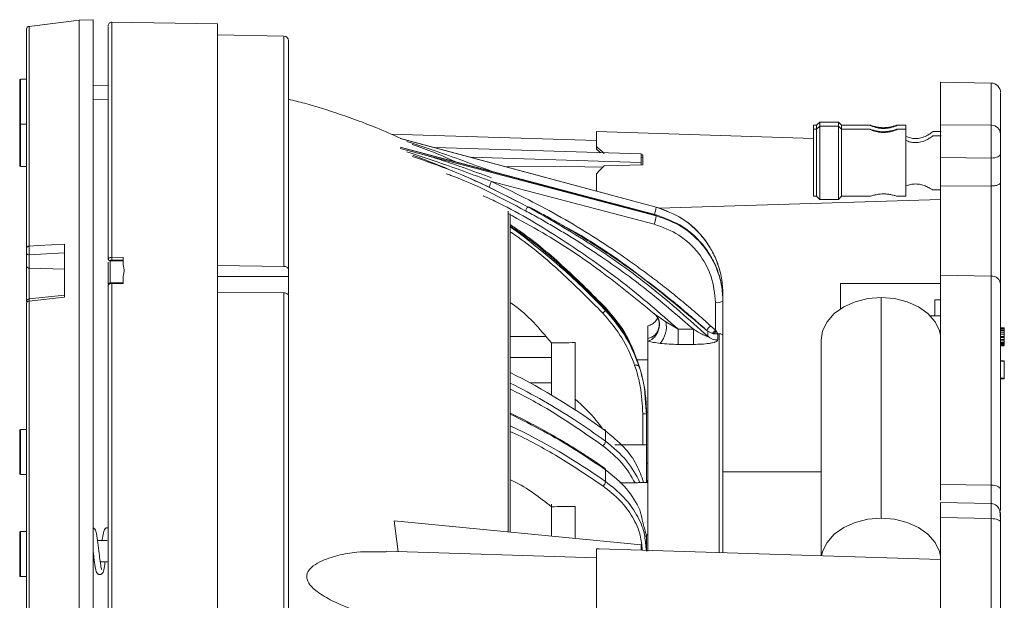
# Model space of a CAD drawing. Units: inches. Extents: x 0 to 68, y 0 to 52.8.
# Drawn here: x 47.7 to 52.8, y 29.4 to 32.5 of the extents above; entities that cross this region are included whole.
import ezdxf

# ---------------------------------------------------------------- set-up
doc = ezdxf.new("R2010")
doc.units = ezdxf.units.IN
doc.header["$MEASUREMENT"] = 0
doc.layers.add('A-SPKR-DETAIL', color=3, linetype='Continuous')

msp = doc.modelspace()

# ---------------------------------------------------------------- linework, layer by layer
at = {"layer": 'A-SPKR-DETAIL', "linetype": 'Continuous', "lineweight": 15}
for p, q in [((47.9646, 32.4823), (47.7017, 32.45)), ((47.7017, 32.45), (47.7017, 31.2955)), ((48.0386, 32.4848), (47.9646, 32.4823)), ((47.9646, 31.1762), (47.9646, 32.4823)), ((48.0386, 24.5848), (48.0386, 32.4848)), ((48.6915, 32.4627), (48.1373, 32.4723)), ((48.1373, 31.2374), (48.1373, 32.4723)), ((48.6915, 25.6159), (48.6915, 32.4627)), ((47.6886, 31.285), (47.6886, 32.4351)), ((49.0414, 32.3989), (48.6915, 32.405)), ((49.0414, 31.1892), (49.0414, 32.3989)), ((47.6523, 32.1667), (47.6523, 32.1669)), ((47.6523, 31.9406), (47.6523, 32.1667)), ((47.6886, 32.1719), (47.6573, 32.1719)), ((47.6573, 32.1719), (47.6573, 31.9356)), ((48.1191, 32.1407), (48.0386, 32.1393)), ((52.7583, 32.152), (52.4924, 32.1566)), ((52.4924, 31.9332), (52.4924, 32.1566)), ((52.7583, 32.152), (52.7583, 31.9307)), ((48.1173, 32.0644), (48.0386, 32.0679)), ((47.6523, 31.7185), (47.6523, 31.9406)), ((47.6573, 31.9356), (47.6886, 31.9356)), ((47.6573, 31.9356), (47.6573, 31.7135)), ((51.8406, 31.9305), (51.8239, 31.9305)), ((51.8239, 31.9305), (51.8239, 31.9092)), ((51.8574, 31.9472), (51.8406, 31.9305)), ((51.8406, 31.9305), (51.8406, 31.9092)), ((51.9549, 31.9472), (51.8574, 31.9472)), ((51.8574, 31.9472), (51.8574, 31.9259)), ((51.9716, 31.9305), (51.9549, 31.9472)), ((51.9549, 31.9472), (51.9549, 31.9259)), ((52.1236, 31.9305), (51.9716, 31.9305)), ((51.9716, 31.9305), (51.9716, 31.9092)), ((52.3102, 31.9305), (52.2627, 31.9305)), ((52.3102, 31.9092), (52.3102, 31.9305)), ((52.4924, 31.9332), (52.7583, 31.9307)), ((50.6834, 31.8505), (49.6026, 31.8845)), ((51.8239, 31.8615), (50.6834, 31.8973)), ((50.6834, 31.8973), (50.6834, 31.8186)), ((51.8406, 31.9092), (51.8239, 31.9092)), ((51.8239, 31.9092), (51.8239, 31.5576)), ((51.8574, 31.9259), (51.8406, 31.9092)), ((51.8406, 31.9092), (51.8406, 31.5576)), ((51.9549, 31.9259), (51.8574, 31.9259)), ((51.8574, 31.9259), (51.8574, 31.5408)), ((51.9716, 31.9092), (51.9549, 31.9259)), ((51.9549, 31.9259), (51.9549, 31.5408)), ((52.1236, 31.9092), (51.9716, 31.9092)), ((51.9716, 31.9092), (51.9716, 31.5576)), ((52.3102, 31.9092), (52.2627, 31.9092)), ((52.3102, 31.5576), (52.3102, 31.9092)), ((52.4944, 31.897), (52.4519, 31.897)), ((50.9979, 31.5002), (49.6522, 31.8604)), ((49.6604, 31.8594), (50.9979, 31.5011)), ((49.7489, 31.8182), (49.7153, 31.8299)), ((52.4944, 31.8757), (52.4519, 31.8757)), ((49.6522, 31.8156), (50.9979, 31.4594)), ((50.9979, 31.4552), (49.6522, 31.8092)), ((49.8334, 31.8131), (50.9185, 31.7808)), ((50.6834, 31.8186), (50.6834, 31.8047)), ((50.9185, 31.7357), (50.9185, 31.7808)), ((50.9185, 31.7752), (50.9275, 31.7749)), ((50.9275, 31.7749), (50.9275, 31.7222)), ((52.8074, 31.6296), (52.8074, 31.7805)), ((50.9185, 31.7357), (50.0231, 31.7623)), ((50.9275, 31.7222), (50.724, 31.7177)), ((50.9185, 31.7624), (50.9275, 31.762)), ((50.9185, 31.7357), (50.9185, 31.722)), ((52.4924, 31.7611), (52.7583, 31.7585)), ((52.4924, 31.6101), (52.4924, 31.7611)), ((52.7583, 31.7585), (52.7583, 31.6118)), ((47.6573, 31.7135), (47.6886, 31.7135)), ((50.6834, 31.6759), (50.6834, 31.5839)), ((50.9877, 31.4103), (50.132, 31.6354)), ((50.2699, 31.5275), (50.1203, 31.6057)), ((52.4519, 31.5911), (52.4924, 31.5911)), ((52.7583, 31.6118), (52.4924, 31.6101)), ((52.4924, 31.1429), (52.4924, 31.6101)), ((52.7583, 31.6118), (52.7583, 31.1388)), ((51.0129, 31.4943), (52.4924, 31.5408)), ((51.8239, 31.5576), (51.8406, 31.5576)), ((51.8406, 31.5576), (51.8574, 31.5408)), ((51.8574, 31.5408), (51.9549, 31.5408)), ((51.9549, 31.5408), (51.9716, 31.5576)), ((51.9716, 31.5576), (52.1236, 31.5576)), ((52.2627, 31.5576), (52.3102, 31.5576)), ((50.2195, 31.4788), (50.2195, 29.7956)), ((50.2308, 29.7945), (50.2308, 31.4651)), ((50.3219, 31.5029), (50.3218, 31.5029)), ((50.9979, 31.5011), (50.9979, 31.5002)), ((50.9979, 31.4552), (50.9979, 31.4594)), ((47.6886, 31.1912), (47.6886, 31.2604)), ((47.8886, 31.3062), (47.8886, 31.0277)), ((47.703, 31.2493), (47.703, 31.1801)), ((48.1173, 31.2346), (48.118, 31.2275)), ((48.1173, 31.2113), (48.1173, 31.1924)), ((48.1273, 31.1014), (48.1273, 31.2217)), ((48.1273, 31.2191), (48.128, 31.2191)), ((48.128, 31.2191), (48.196, 31.2191)), ((48.1371, 31.2231), (48.196, 31.2224)), ((48.1373, 31.2374), (48.196, 31.2367)), ((48.196, 31.2367), (48.196, 31.199)), ((47.6886, 31.0082), (47.6886, 31.1912)), ((47.8886, 31.1753), (47.703, 31.1801)), ((47.703, 31.1801), (47.703, 31.018)), ((47.9646, 24.5874), (47.9646, 31.1762)), ((48.6915, 31.1932), (49.0414, 31.1892)), ((49.0659, 31.1724), (49.0659, 31.137)), ((48.1965, 31.103), (48.1373, 31.1037)), ((48.1373, 25.6713), (48.1373, 31.1002)), ((48.196, 31.0996), (48.1373, 31.1002)), ((48.196, 31.1384), (48.196, 31.0996)), ((49.0659, 31.137), (48.6915, 31.137)), ((48.6915, 31.1366), (49.0659, 31.1366)), ((49.0659, 31.137), (49.0659, 31.1366)), ((49.0659, 31.0418), (49.0659, 31.1366)), ((52.7583, 31.1388), (52.4924, 31.1429)), ((52.4924, 30.0435), (52.4924, 31.1429)), ((52.7583, 31.1388), (52.7583, 30.0412)), ((48.118, 31.0906), (48.1173, 31.0762)), ((49.0414, 31.0502), (48.6915, 31.0543)), ((49.0414, 31.0502), (49.0414, 25.7267)), ((51.9668, 30.9671), (51.9668, 31.0999)), ((51.9668, 31.0999), (52.4924, 31.0999)), ((47.6886, 25.7692), (47.6886, 30.9978)), ((47.7017, 31.0072), (47.7017, 25.7587)), ((47.8886, 31.0387), (47.702, 31.0183)), ((51.3087, 30.9996), (51.3087, 30.8546)), ((51.3481, 31.0444), (51.3481, 31.0448)), ((51.3481, 31.0087), (51.3481, 31.0444)), ((51.3481, 31.0087), (51.3481, 31.0329)), ((51.3481, 31.0329), (51.3481, 31.032)), ((51.3481, 31.0072), (51.3481, 31.0087)), ((51.3481, 30.8221), (51.3481, 31.0072)), ((51.3481, 30.8562), (51.3481, 31.0072)), ((51.3481, 30.8451), (51.3481, 31.0072)), ((52.1794, 29.867), (52.1794, 31.026)), ((52.4924, 31.0133), (52.4612, 31.0133)), ((52.4612, 31.0133), (52.4612, 30.929)), ((50.7315, 30.958), (50.7315, 30.9654)), ((51.0022, 30.9297), (51.049, 30.8988)), ((51.049, 30.8988), (51.1133, 30.8592)), ((52.4924, 30.929), (52.4386, 30.929)), ((51.1133, 30.8592), (51.1133, 30.7797)), ((51.1133, 30.8592), (51.1929, 30.8592)), ((51.1929, 30.8592), (51.1929, 30.7797)), ((51.2682, 30.849), (51.2641, 30.8526)), ((51.2681, 30.8227), (51.2682, 30.849)), ((51.2942, 30.837), (51.2682, 30.849)), ((51.2827, 30.8779), (51.3087, 30.8546)), ((51.3087, 30.8546), (51.3127, 30.8485)), ((51.3127, 30.8485), (51.3221, 30.8347)), ((51.3481, 30.8225), (51.3481, 30.8562)), ((51.3481, 30.8535), (51.3481, 30.847)), ((52.8074, 30.8673), (52.8271, 30.8673)), ((52.8074, 30.8668), (52.8271, 30.8668)), ((52.8074, 30.8649), (52.8271, 30.8649)), ((52.8074, 30.8597), (52.8271, 30.8597)), ((52.8271, 30.852), (52.8074, 30.852)), ((52.8074, 30.8433), (52.8271, 30.8433)), ((52.8271, 30.8673), (52.8271, 30.8668)), ((52.8271, 30.8668), (52.8271, 30.8649)), ((52.8271, 30.8649), (52.8271, 30.8597)), ((52.8271, 30.8597), (52.8271, 30.852)), ((52.8271, 30.852), (52.8271, 30.8433)), ((52.8271, 30.8433), (52.8271, 30.8329)), ((50.414, 30.8211), (50.2308, 30.8211)), ((50.9544, 30.699), (50.9544, 30.834)), ((50.9544, 30.797), (50.9544, 29.6978)), ((51.3221, 30.8347), (51.3215, 30.8347)), ((51.3284, 30.8353), (51.3221, 30.8347)), ((51.3284, 30.8353), (51.3284, 29.6861)), ((51.8645, 30.8014), (51.8645, 29.6692)), ((52.8074, 30.8329), (52.8271, 30.8329)), ((52.8074, 30.8208), (52.8271, 30.8208)), ((52.8074, 30.8159), (52.8271, 30.8159)), ((52.8074, 30.806), (52.8271, 30.806)), ((52.8074, 30.7977), (52.8271, 30.7977)), ((52.8271, 30.8329), (52.8271, 30.8208)), ((52.8271, 30.8208), (52.8271, 30.8159)), ((52.8271, 30.8159), (52.8271, 30.806)), ((52.8271, 30.806), (52.8271, 30.7977)), ((52.8271, 30.7977), (52.8271, 30.7892)), ((50.4465, 30.7105), (50.4465, 30.7842)), ((50.4465, 30.7842), (50.4465, 30.7331)), ((50.4465, 30.738), (50.4465, 30.7488)), ((51.1929, 30.7797), (51.1133, 30.7797)), ((52.8074, 30.7892), (52.8271, 30.7892)), ((52.8074, 30.7867), (52.8271, 30.7867)), ((52.8074, 30.7805), (52.8271, 30.7805)), ((52.8074, 30.7759), (52.8271, 30.7759)), ((52.8074, 30.7745), (52.8271, 30.7745)), ((52.8074, 30.7717), (52.8271, 30.7717)), ((52.8271, 30.7892), (52.8271, 30.7867)), ((52.8271, 30.7867), (52.8271, 30.7805)), ((52.8271, 30.7805), (52.8271, 30.7759)), ((52.8271, 30.7759), (52.8271, 30.7745)), ((50.2308, 30.7105), (50.4465, 30.7105)), ((50.4465, 30.5781), (50.4465, 30.7105)), ((50.9544, 30.699), (50.893, 30.699)), ((50.9544, 30.7358), (50.9544, 30.699)), ((50.9544, 30.699), (50.9544, 30.7358)), ((50.9544, 30.7213), (50.9544, 30.1826)), ((50.9544, 30.4394), (50.9544, 30.7213)), ((50.9544, 30.4136), (50.9544, 30.7087)), ((52.8074, 30.6938), (52.8271, 30.6938)), ((52.8074, 30.6925), (52.8271, 30.6925)), ((52.8271, 30.6913), (52.8074, 30.6913)), ((52.8271, 30.6938), (52.8271, 30.6925)), ((52.8271, 30.6925), (52.8271, 30.6913)), ((52.8271, 30.6913), (52.8271, 30.6025)), ((50.4465, 30.5506), (50.4465, 30.6519)), ((51.3481, 30.4883), (51.3481, 30.634)), ((52.8074, 30.6025), (52.8271, 30.6025)), ((52.8074, 30.6022), (52.8271, 30.6022)), ((52.8074, 30.6), (52.8271, 30.6)), ((52.8074, 30.5992), (52.8271, 30.5992)), ((52.8074, 30.5985), (52.8271, 30.5985)), ((52.8271, 30.6025), (52.8271, 30.6022)), ((52.8271, 30.6022), (52.8271, 30.6)), ((52.8271, 30.6), (52.8271, 30.5992)), ((52.8271, 30.5992), (52.8271, 30.5985)), ((50.3332, 30.5781), (50.4465, 30.5781)), ((50.4465, 30.5398), (50.4465, 30.5506)), ((50.9446, 30.4627), (50.9442, 30.461)), ((50.9463, 30.4341), (50.9457, 30.4617)), ((50.9465, 30.4248), (50.9463, 30.4341)), ((50.9544, 30.0552), (50.9544, 30.4394)), ((50.9272, 30.2519), (50.9272, 30.4156)), ((50.9459, 30.4234), (50.9544, 30.4234)), ((50.9465, 30.4163), (50.9465, 30.4248)), ((50.9465, 30.4234), (50.9465, 30.3124)), ((50.9465, 30.4163), (50.9465, 30.2547)), ((50.9544, 30.4234), (50.9544, 30.0988)), ((50.9544, 30.2811), (50.9544, 30.4234)), ((50.9544, 30.4136), (50.9544, 30.4234)), ((50.9544, 30.1557), (50.9544, 30.4234)), ((51.3481, 30.4021), (51.3481, 30.4024)), ((47.6523, 30.2903), (47.6523, 30.3277)), ((47.6886, 30.3327), (47.6573, 30.3327)), ((47.6573, 30.3327), (47.6573, 30.2936)), ((50.7315, 30.2711), (50.7315, 30.3258)), ((50.9544, 30.3251), (50.9544, 30.0552)), ((50.9544, 30.0663), (50.9544, 30.3251)), ((47.6523, 30.1015), (47.6523, 30.2903)), ((47.6573, 30.2936), (47.6573, 30.0965)), ((50.9544, 30.0988), (50.9544, 30.2811)), ((50.9465, 30.2547), (50.9465, 30.0522)), ((50.9465, 30.2512), (50.9465, 30.2486)), ((50.9544, 30.1826), (50.9544, 30.0574)), ((50.7315, 30.0593), (50.7315, 30.1204)), ((50.9544, 30.1557), (50.9465, 30.1557)), ((50.9544, 30.0552), (50.9544, 30.1654)), ((47.6573, 30.0965), (47.6886, 30.0965)), ((51.8645, 30.1096), (51.3481, 30.1096)), ((50.8865, 30.0521), (50.8072, 30.0521)), ((50.9544, 30.0552), (50.9132, 30.0552)), ((50.9544, 29.7699), (50.9544, 30.065)), ((52.4924, 30.0435), (52.7583, 30.0412)), ((52.4924, 29.9612), (52.4924, 30.0435)), ((52.7583, 30.0412), (52.7583, 29.9413)), ((51.3481, 29.8446), (51.3481, 29.9903)), ((52.7607, 29.9436), (52.4905, 29.9502)), ((50.9544, 29.8807), (50.9544, 29.6946)), ((50.9544, 29.6978), (50.9544, 29.8807)), ((52.4924, 29.8713), (52.7583, 29.8646)), ((52.4924, 27.2825), (52.4924, 29.8713)), ((52.7583, 29.8646), (52.7583, 27.2891)), ((49.6409, 29.6903), (49.6204, 29.8538)), ((50.9185, 29.7277), (49.6204, 29.8538)), ((50.4465, 29.8324), (50.4465, 29.7735)), ((47.6523, 29.5651), (47.6523, 29.7913)), ((47.6886, 29.7963), (47.6573, 29.7963)), ((47.6573, 29.7963), (47.6573, 29.5601)), ((50.9455, 29.7796), (50.9544, 29.7796)), ((50.9465, 29.7545), (50.9457, 29.7797)), ((50.9465, 29.7545), (50.9465, 29.7796)), ((50.9544, 29.7699), (50.9544, 29.7796)), ((50.9544, 29.7749), (50.9544, 29.6947)), ((48.1116, 29.7497), (48.0616, 29.7497)), ((50.6834, 29.7058), (50.6834, 29.3373)), ((52.4924, 29.6495), (50.6974, 29.7059)), ((50.9185, 29.699), (50.9185, 29.7277)), ((50.9432, 29.7183), (50.9465, 29.693)), ((50.9465, 29.693), (50.9465, 29.7545)), ((50.9465, 29.7331), (50.9465, 29.7054)), ((50.9465, 29.7054), (50.9465, 29.6981)), ((50.6834, 29.6595), (49.5777, 29.6943)), ((48.0386, 29.6377), (48.0455, 29.6377)), ((48.0755, 29.6377), (48.1192, 29.6377)), ((47.6573, 29.5601), (47.6886, 29.5601))]:
    msp.add_line(p, q, dxfattribs=at)
at = {"layer": 'A-SPKR-DETAIL', "linetype": 'Continuous', "lineweight": 15, "flags": 128}
for points in [[(50.9964, 31.4586), (50.3338, 31.634), (49.6758, 31.8081)], [(52.7583, 31.7585), (52.7679, 31.759), (52.7771, 31.7603), (52.7856, 31.7624), (52.7931, 31.7651), (52.7991, 31.7684), (52.8037, 31.7722), (52.8065, 31.7762), (52.8074, 31.7805)], [(50.7175, 31.711), (50.623, 31.7117), (50.2007, 31.7147)], [(50.9979, 31.4594), (50.9978, 31.46), (50.9972, 31.459), (50.997, 31.4585)], [(47.7017, 31.2955), (47.752, 31.2984), (47.8886, 31.3062)], [(47.8886, 31.2599), (47.7927, 31.2544), (47.703, 31.2493)], [(47.8886, 31.0277), (47.8251, 31.0207), (47.7017, 31.0072)], [(52.1794, 31.026), (52.1094, 31.0204), (52.0428, 31.0038), (51.9831, 30.977), (51.9332, 30.9414), (51.8957, 30.8988), (51.8724, 30.8514), (51.8645, 30.8014)], [(52.4924, 30.8267), (52.4865, 30.8514), (52.4632, 30.8988), (52.4257, 30.9414), (52.3758, 30.977), (52.3161, 31.0038), (52.2495, 31.0204), (52.1794, 31.026)], [(50.4465, 30.7886), (50.4465, 30.7607), (50.4465, 30.7201), (50.4465, 30.667), (50.4465, 30.6018), (50.4465, 30.5249), (50.4465, 30.5138)], [(50.5715, 30.4364), (50.5715, 30.5246), (50.5715, 30.6018), (50.5715, 30.6672), (50.5715, 30.7204), (50.5715, 30.761), (50.5715, 30.7889)], [(50.4465, 30.5138), (50.4465, 30.5166), (50.4465, 30.5398)], [(52.7583, 30.0412), (52.7679, 30.0406), (52.7771, 30.0391), (52.7856, 30.0368), (52.7931, 30.0336), (52.7991, 30.0298), (52.8037, 30.0255), (52.8065, 30.0208), (52.8074, 30.0159)], [(50.4465, 29.94), (50.4465, 29.9197), (50.4465, 29.8825), (50.4465, 29.8444), (50.4465, 29.8054), (50.4465, 29.7735)], [(50.4465, 29.7735), (50.4465, 29.7774), (50.4465, 29.9174), (50.4465, 29.9387)], [(50.4465, 29.9386), (50.4465, 29.9083), (50.4465, 29.8708), (50.4465, 29.8324)], [(50.4465, 29.9272), (50.4465, 29.7878), (50.4465, 29.7735)], [(50.5715, 29.7614), (50.5715, 29.7891), (50.5715, 29.9289)], [(51.8667, 29.6692), (51.8724, 29.6924), (51.8957, 29.7399), (51.9332, 29.7825), (51.9831, 29.818), (52.0428, 29.8448), (52.1094, 29.8614), (52.1794, 29.867)], [(52.1794, 29.867), (52.2495, 29.8614), (52.3161, 29.8448), (52.3758, 29.818), (52.4257, 29.7825), (52.4632, 29.7399), (52.4865, 29.6924), (52.4924, 29.6677)], [(52.7583, 29.8646), (52.7679, 29.8642), (52.7771, 29.8631), (52.7856, 29.8614), (52.7931, 29.8591), (52.7991, 29.8564), (52.8037, 29.8532), (52.8065, 29.8498), (52.8074, 29.8463)]]:
    msp.add_lwpolyline(points, dxfattribs=at)
at = {"layer": 'A-SPKR-DETAIL', "linetype": 'Continuous', "lineweight": 15}
for centre, radius, start, end in [((47.7036, 32.4351), 0.015, 97, 180), ((48.137, 32.4527), 0.0197, 89, 180), ((49.0409, 32.3739), 0.025, 0, 89), ((47.6573, 32.1669), 0.005, 90, 180), ((52.7574, 32.102), 0.05, 0, 89), ((47.6573, 31.9406), 0.005, 180, 270), ((52.7589, 31.8822), 0.0485, 1.8231, 90.7931), ((47.6573, 31.7185), 0.005, 180, 270), ((50.2618, 31.5672), 0.1467, 152.2854, 164.7881), ((50.1779, 31.6875), 0.8412, 344.3225, 347.1387), ((50.6619, 31.5078), 0.3402, 343.3409, 351.1088), ((48.1588, 28.5285), 3.5385, 43.3603, 54.1584), ((47.7011, 31.2828), 0.0128, 87.2292, 169.8806), ((47.7017, 31.2626), 0.0134, 189.2791, 275.5608), ((47.5044, 31.238), 0.6329, 358.6534, 359.9476), ((47.7017, 31.1934), 0.0134, 189.2791, 275.5608), ((48.1043, 31.1014), 0.0331, 357.9302, 3.9704), ((52.7604, 31.0918), 0.0471, 3.9908, 92.6573), ((47.7036, 31.004), 0.015, 96.4047, 180.0055), ((47.7006, 30.9948), 0.0124, 84.9506, 166.0856), ((51.3182, 31.0568), 0.058, 260.5839, 301.0357), ((50.6125, 31.0617), 0.1579, 311.7196, 318.9332), ((50.6722, 31.0273), 0.0807, 313.0676, 317.3303), ((50.9122, 30.8749), 0.1388, 319.7487, 9.9059), ((51.3422, 30.8147), 0.0868, 133.2783, 154.0676), ((51.4364, 30.7346), 0.1752, 136.7911, 144.2505), ((51.4027, 30.7669), 0.1215, 137.7577, 145.6858), ((51.3209, 30.883), 0.0801, 228.7992, 270.1598), ((48.631, 27.4526), 3.5591, 53.8305, 63.2889), ((50.932, 30.5533), 0.1378, 268.0148, 276.0683), ((47.6573, 30.3277), 0.005, 90, 180), ((48.7476, 27.2469), 3.4417, 54.8007, 64.4729), ((50.7248, 30.3262), 0.00675, 356.8989, 110.6164), ((50.6998, 30.274), 0.0318, 303.1036, 354.8702), ((50.7234, 30.1213), 0.00814, 353.1562, 50.5157), ((47.6573, 30.1015), 0.005, 180, 270), ((50.9662, 30.0506), 0.0197, 126.8699, 166.349), ((50.6999, 30.063), 0.0319, 303.711, 353.4213), ((52.767, 29.8851), 0.0404, 0.1929, 27.4892), ((47.6573, 29.7913), 0.005, 90, 180), ((47.6573, 29.5651), 0.005, 180, 270)]:
    msp.add_arc(centre, radius, start, end, dxfattribs=at)
for centre, major_axis, ratio, start_param, end_param in [((50.7515, 31.6968), (0.2023, -0.2023), 0.150065, 1.854713, 2.05952), ((50.7529, 31.6955), (0.1595, -0.1595), 0.150065, 2.026829, 2.165557), ((50.7515, 31.6845), (0.2023, 0.2023), 0.150065, 1.556819, 1.761626), ((62.2241, 28.5348), (130.1429, 0.0796), 0.017444, 1.660442, 1.661407), ((62.2241, 28.5348), (99.468, 0.0608), 0.017444, 1.684604, 1.686099), ((62.2241, 28.5348), (130.1429, 1.6618), 0.011901, 1.660301, 1.661265), ((50.7515, 29.5016), (0.1646, -0.1644), 0.738817, 2.474228, 2.546144)]:
    msp.add_ellipse(centre, major_axis=major_axis, ratio=ratio, start_param=start_param, end_param=end_param, dxfattribs=at)
for points, knots in [([(48.1173, 32.4474), (48.1173, 32.4488), (48.1173, 32.4541), (48.1173, 32.4151), (48.1173, 32.3296), (48.1173, 32.1934), (48.1173, 32.0129), (48.1173, 31.7898), (48.1173, 31.5327), (48.1173, 31.3333), (48.1173, 31.2346)], [0, 0, 0, 0, 0.048252, 0.183366, 0.320149, 0.457783, 0.595417, 0.732201, 0.867315, 1, 1, 1, 1]), ([(49.0659, 31.1724), (49.0659, 31.2439), (49.0659, 31.3875), (49.0659, 31.582), (49.0659, 31.7605), (49.0659, 31.9193), (49.0659, 32.0568), (49.0659, 32.171), (49.0659, 32.2606), (49.0659, 32.3257), (49.0659, 32.3625), (49.0659, 32.3775), (49.0659, 32.3735), (49.0659, 32.3733)], [0, 0, 0, 0, 0.096512, 0.194129, 0.292786, 0.392921, 0.49348, 0.594379, 0.695273, 0.795832, 0.895972, 0.994624, 1, 1, 1, 1]), ([(52.8074, 31.8837), (52.8074, 31.9281), (52.8074, 32.0171), (52.8074, 32.0892), (52.8074, 32.0962), (52.8074, 32.0995)], [0, 0, 0, 0, 0.342129, 0.686949, 1, 1, 1, 1]), ([(49.6604, 31.8594), (49.615, 31.8797), (49.5091, 31.9269), (49.3382, 31.9885), (49.1853, 32.0377), (49.0937, 32.06), (49.0659, 32.0668)], [0, 0, 0, 0, 0.236442, 0.551391, 0.863901, 1, 1, 1, 1]), ([(52.2634, 31.9304), (52.2626, 31.9299), (52.2612, 31.9288), (52.2501, 31.9241), (52.2333, 31.9186), (52.2132, 31.9145), (52.1915, 31.9132), (52.1704, 31.9148), (52.1501, 31.9193), (52.1338, 31.9249), (52.1245, 31.9291), (52.1217, 31.9308), (52.1252, 31.93), (52.1359, 31.9267), (52.1528, 31.922), (52.1729, 31.9185), (52.1946, 31.9174), (52.2157, 31.9188), (52.236, 31.9227), (52.2522, 31.9272), (52.2618, 31.9304), (52.2629, 31.9304), (52.2634, 31.9304)], [0, 0, 0, 0, 0.050872, 0.101661, 0.154634, 0.209928, 0.250001, 0.300689, 0.351274, 0.40448, 0.459747, 0.5, 0.550872, 0.601661, 0.654634, 0.709928, 0.750001, 0.800689, 0.851274, 0.90448, 0.959747, 1, 1, 1, 1]), ([(52.4924, 31.7611), (52.4924, 31.7744), (52.4924, 31.8008), (52.4924, 31.8439), (52.4924, 31.8832), (52.4924, 31.9154), (52.4924, 31.9274), (52.4924, 31.9332)], [0, 0, 0, 0, 0.20184, 0.403682, 0.605483, 0.807262, 1, 1, 1, 1]), ([(52.7583, 31.9307), (52.7583, 31.9272), (52.7585, 31.9202), (52.7586, 31.9037), (52.7587, 31.8836), (52.7587, 31.8603), (52.7587, 31.8351), (52.7586, 31.8089), (52.7585, 31.7827), (52.7583, 31.7666), (52.7583, 31.7585)], [0, 0, 0, 0, 0.124796, 0.25011, 0.374815, 0.499947, 0.625146, 0.74981, 0.875106, 1, 1, 1, 1]), ([(52.193, 31.8924), (52.1855, 31.8927), (52.1704, 31.8934), (52.1501, 31.8981), (52.1338, 31.9036), (52.1245, 31.9078), (52.1217, 31.9095), (52.1252, 31.9088), (52.1359, 31.9054), (52.1528, 31.9008), (52.1729, 31.8972), (52.1946, 31.8961), (52.2157, 31.8975), (52.236, 31.9014), (52.2522, 31.906), (52.2615, 31.909), (52.2643, 31.9094), (52.2609, 31.9074), (52.2502, 31.9028), (52.2333, 31.8973), (52.2132, 31.8931), (52.199, 31.8926), (52.193, 31.8924)], [0, 0, 0, 0, 0.050688, 0.101273, 0.15448, 0.209746, 0.249999, 0.300871, 0.35166, 0.404634, 0.459928, 0.5, 0.550688, 0.601273, 0.65448, 0.709746, 0.749999, 0.800871, 0.85166, 0.904634, 0.959928, 1, 1, 1, 1]), ([(52.4519, 31.8966), (52.4521, 31.8967), (52.454, 31.8976), (52.4492, 31.8939), (52.4376, 31.886), (52.4175, 31.8744), (52.3912, 31.8635), (52.3609, 31.8591), (52.3329, 31.8629), (52.3177, 31.8689), (52.3102, 31.8719)], [0, 0, 0, 0, 0.020367, 0.154491, 0.288174, 0.433049, 0.598989, 0.737965, 0.871204, 1, 1, 1, 1]), ([(52.8074, 31.7805), (52.8074, 31.7853), (52.8074, 31.795), (52.8074, 31.8107), (52.8074, 31.8264), (52.8074, 31.8415), (52.8074, 31.8555), (52.8074, 31.8675), (52.8074, 31.8774), (52.8074, 31.8816), (52.8074, 31.8837)], [0, 0, 0, 0, 0.125116, 0.25014, 0.374956, 0.499943, 0.624742, 0.749719, 0.874726, 1, 1, 1, 1]), ([(49.6862, 31.8452), (49.694, 31.8427), (49.7443, 31.8269), (49.8937, 31.7775), (50.0338, 31.7256), (50.132, 31.6892)], [0, 0, 0, 0, 0.051823, 0.335619, 1, 1, 1, 1]), ([(49.9451, 31.738), (49.9074, 31.7548), (49.8323, 31.7881), (49.7554, 31.8157), (49.7171, 31.8294)], [0, 0, 0, 0, 0.501901, 1, 1, 1, 1]), ([(52.4519, 31.8753), (52.4521, 31.8754), (52.454, 31.8763), (52.4492, 31.8726), (52.4376, 31.8647), (52.4175, 31.8531), (52.3912, 31.8423), (52.3609, 31.8378), (52.3329, 31.8416), (52.3177, 31.8477), (52.3102, 31.8506)], [0, 0, 0, 0, 0.020367, 0.154491, 0.288174, 0.433049, 0.598989, 0.737965, 0.871204, 1, 1, 1, 1]), ([(49.6862, 31.7916), (49.694, 31.7891), (49.7443, 31.773), (49.8938, 31.723), (50.0338, 31.6715), (50.132, 31.6354)], [0, 0, 0, 0, 0.0518339, 0.335626, 1, 1, 1, 1]), ([(50.1203, 31.6057), (50.0246, 31.6485), (49.8921, 31.7079), (49.7564, 31.7589), (49.7186, 31.7731)], [0, 0, 0, 0, 0.722044, 1, 1, 1, 1]), ([(50.132, 31.6546), (50.0339, 31.6906), (49.917, 31.7335), (49.7986, 31.7699), (49.7796, 31.7757)], [0, 0, 0, 0, 0.839678, 1, 1, 1, 1]), ([(49.7167, 31.766), (49.7865, 31.7422), (49.9952, 31.671), (50.1914, 31.57), (50.3219, 31.5029)], [0, 0, 0, 0, 0.334878, 1, 1, 1, 1]), ([(49.8944, 31.6762), (49.9024, 31.6733), (50.0468, 31.6217), (50.1825, 31.5495), (50.3107, 31.4813)], [0, 0, 0, 0, 0.055807, 1, 1, 1, 1]), ([(50.132, 31.6354), (50.2482, 31.5785), (50.4806, 31.4648), (50.7279, 31.3085), (50.8886, 31.1959), (50.9701, 31.1361), (51.0502, 31.0744), (51.1291, 31.0108), (51.2068, 30.9454), (51.2573, 30.9004), (51.2827, 30.8779)], [0, 0, 0, 0, 0.280019, 0.559894, 0.632999, 0.706114, 0.779349, 0.85272, 0.92625, 1, 1, 1, 1]), ([(52.3102, 31.6116), (52.318, 31.6144), (52.3332, 31.62), (52.3607, 31.6233), (52.3876, 31.6199), (52.4124, 31.6115), (52.4339, 31.6011), (52.4491, 31.5924), (52.4511, 31.5917), (52.4519, 31.5914)], [0, 0, 0, 0, 0.1400724, 0.2731871, 0.4095185, 0.5449919, 0.7002019, 0.8757013, 1, 1, 1, 1]), ([(52.7583, 31.6118), (52.7645, 31.612), (52.7741, 31.6124), (52.7855, 31.6147), (52.7947, 31.6174), (52.8019, 31.621), (52.8065, 31.6254), (52.8071, 31.6282), (52.8074, 31.6296)], [0, 0, 0, 0, 0.240911, 0.368141, 0.499569, 0.701896, 0.839074, 1, 1, 1, 1]), ([(52.8074, 31.0951), (52.8074, 31.1081), (52.8074, 31.1346), (52.8074, 31.1879), (52.8074, 31.251), (52.8074, 31.3228), (52.8074, 31.3999), (52.8074, 31.4788), (52.8074, 31.5564), (52.8074, 31.6056), (52.8074, 31.6296)], [0, 0, 0, 0, 0.118787, 0.242744, 0.370404, 0.5, 0.629596, 0.757256, 0.881213, 1, 1, 1, 1]), ([(52.1236, 31.5578), (52.1242, 31.5579), (52.1255, 31.5581), (52.136, 31.5615), (52.1527, 31.566), (52.1729, 31.5695), (52.1946, 31.5707), (52.2157, 31.5692), (52.236, 31.5653), (52.2521, 31.5608), (52.2613, 31.5579), (52.2623, 31.5578), (52.2627, 31.5578)], [0, 0, 0, 0, 0.082073, 0.188655, 0.29982, 0.415855, 0.499948, 0.606318, 0.712471, 0.824126, 0.940104, 1, 1, 1, 1]), ([(51.1133, 30.8592), (51.0167, 30.9437), (50.8233, 31.1127), (50.5056, 31.3311), (50.2601, 31.481), (50.1162, 31.5475), (50.0889, 31.5602)], [0, 0, 0, 0, 0.309018, 0.618334, 0.927561, 1, 1, 1, 1]), ([(50.2195, 31.4664), (50.2809, 31.4334), (50.4482, 31.3434), (50.7061, 31.17), (50.8926, 31.0183), (50.9857, 30.9425)], [0, 0, 0, 0, 0.224611, 0.612584, 1, 1, 1, 1]), ([(50.3107, 31.4813), (50.3119, 31.4837), (50.3146, 31.4887), (50.3182, 31.4955), (50.3208, 31.5007), (50.3215, 31.5022), (50.3218, 31.5029)], [0, 0, 0, 0, 0.241539, 0.499639, 0.757938, 1, 1, 1, 1]), ([(51.1929, 30.8592), (51.1168, 30.9255), (50.9645, 31.0581), (50.7796, 31.1927), (50.6517, 31.2784), (50.585, 31.3215), (50.5175, 31.3633), (50.4493, 31.4039), (50.3804, 31.4433), (50.3339, 31.4686), (50.3107, 31.4813)], [0, 0, 0, 0, 0.279786, 0.55981, 0.633173, 0.706555, 0.779924, 0.853253, 0.926604, 1, 1, 1, 1]), ([(50.3218, 31.5029), (50.4344, 31.4386), (50.66, 31.3098), (50.9771, 31.0821), (51.1712, 30.9091), (51.2681, 30.8227)], [0, 0, 0, 0, 0.332639, 0.66673, 1, 1, 1, 1]), ([(50.3219, 31.5029), (50.3222, 31.5028), (50.323, 31.5025), (50.3237, 31.5023), (50.3241, 31.5021)], [0, 0, 0, 0, 0.500037, 1, 1, 1, 1]), ([(50.3241, 31.5021), (50.3286, 31.5005), (50.3399, 31.4962), (50.3624, 31.484), (50.3909, 31.4689), (50.4343, 31.4451), (50.5092, 31.4029), (50.6412, 31.3244), (50.8377, 31.1959), (50.9986, 31.0757), (51.1002, 30.9933), (51.128, 30.9704), (51.1556, 30.9473), (51.183, 30.924), (51.2102, 30.9004), (51.2373, 30.8766), (51.2552, 30.8606), (51.2641, 30.8526)], [0, 0, 0, 0, 0.015634, 0.039345, 0.063242, 0.100793, 0.167834, 0.287532, 0.500897, 0.78029, 0.81165, 0.843016, 0.874389, 0.905773, 0.937168, 0.968579, 1, 1, 1, 1]), ([(50.9979, 31.5011), (51.0462, 31.4831), (51.1434, 31.447), (51.2369, 31.3561), (51.2922, 31.2718), (51.3229, 31.2029), (51.344, 31.1262), (51.3467, 31.0723), (51.3481, 31.0448)], [0, 0, 0, 0, 0.248248, 0.500148, 0.616105, 0.738067, 0.866033, 1, 1, 1, 1]), ([(51.3481, 31.0444), (51.3467, 31.0721), (51.3439, 31.1261), (51.3165, 31.2258), (51.2675, 31.3164), (51.1993, 31.3908), (51.1188, 31.4559), (51.0461, 31.4825), (50.9979, 31.5002)], [0, 0, 0, 0, 0.134364, 0.262705, 0.500586, 0.627014, 0.752529, 1, 1, 1, 1]), ([(50.9979, 31.4594), (51.0462, 31.4417), (51.1434, 31.406), (51.2369, 31.3163), (51.2922, 31.233), (51.3229, 31.1648), (51.344, 31.0892), (51.3467, 31.0359), (51.3481, 31.0087)], [0, 0, 0, 0, 0.248248, 0.500148, 0.616105, 0.738067, 0.866033, 1, 1, 1, 1]), ([(51.3481, 31.0072), (51.3467, 31.0343), (51.3439, 31.0874), (51.3165, 31.1855), (51.2675, 31.2746), (51.1993, 31.3477), (51.1188, 31.4116), (51.0461, 31.4378), (50.9979, 31.4552)], [0, 0, 0, 0, 0.134364, 0.262705, 0.500586, 0.627014, 0.752529, 1, 1, 1, 1]), ([(50.2308, 31.4091), (50.2494, 31.3964), (50.3499, 31.328), (50.5198, 31.1844), (50.6606, 31.0435), (50.7315, 30.9726)], [0, 0, 0, 0, 0.101638, 0.547909, 1, 1, 1, 1]), ([(50.7315, 30.9654), (50.6605, 31.0363), (50.5195, 31.1773), (50.3495, 31.3207), (50.2492, 31.3888), (50.2308, 31.4013)], [0, 0, 0, 0, 0.452796, 0.899822, 1, 1, 1, 1]), ([(50.2308, 31.3708), (50.2394, 31.365), (50.3335, 31.3018), (50.4991, 31.1616), (50.6447, 31.0164), (50.7175, 30.9439)], [0, 0, 0, 0, 0.048061, 0.524127, 1, 1, 1, 1]), ([(51.2641, 30.8526), (51.1473, 30.9508), (50.9143, 31.1465), (50.6549, 31.3269), (50.5114, 31.4014), (50.5032, 31.4057)], [0, 0, 0, 0, 0.486531, 0.970585, 1, 1, 1, 1]), ([(51.3087, 30.9996), (51.3042, 31.046), (51.2953, 31.1388), (51.2248, 31.2624), (51.1214, 31.3614), (51.0323, 31.394), (50.9877, 31.4103)], [0, 0, 0, 0, 0.2498105, 0.4996336, 0.7494688, 1, 1, 1, 1]), ([(47.6886, 31.2604), (47.6886, 31.2618), (47.6886, 31.2647), (47.6886, 31.2703), (47.6886, 31.2761), (47.6886, 31.2813), (47.6886, 31.2839), (47.6886, 31.285)], [0, 0, 0, 0, 0.210265, 0.420576, 0.629697, 0.837196, 1, 1, 1, 1]), ([(47.7017, 31.2955), (47.7017, 31.2934), (47.7016, 31.2885), (47.7017, 31.2788), (47.702, 31.2679), (47.7024, 31.2579), (47.7028, 31.252), (47.703, 31.2496), (47.703, 31.2493)], [0, 0, 0, 0, 0.163035, 0.370856, 0.580081, 0.790103, 0.975271, 1, 1, 1, 1]), ([(48.118, 31.2275), (48.1188, 31.229), (48.1204, 31.2318), (48.1251, 31.235), (48.1308, 31.2371), (48.1352, 31.2373), (48.1373, 31.2374)], [0, 0, 0, 0, 0.269613, 0.499229, 0.753814, 1, 1, 1, 1]), ([(48.1273, 31.2191), (48.1263, 31.2192), (48.1243, 31.2195), (48.1217, 31.2211), (48.1196, 31.2233), (48.1184, 31.2258), (48.1181, 31.227), (48.118, 31.2275)], [0, 0, 0, 0, 0.198666, 0.397295, 0.598729, 0.816574, 1, 1, 1, 1]), ([(48.128, 31.2191), (48.1285, 31.2197), (48.1294, 31.2208), (48.1316, 31.2221), (48.1343, 31.223), (48.1362, 31.2231), (48.1371, 31.2231)], [0, 0, 0, 0, 0.248201, 0.499941, 0.750316, 1, 1, 1, 1]), ([(48.1173, 31.1924), (48.1173, 31.1757), (48.1173, 31.15), (48.1173, 31.1144), (48.1173, 31.099), (48.1173, 31.0955)], [0, 0, 0, 0, 0.588034, 0.904582, 1, 1, 1, 1]), ([(48.196, 31.199), (48.1988, 31.1869), (48.2034, 31.1667), (48.1981, 31.1465), (48.196, 31.1384)], [0, 0, 0, 0, 0.59868, 1, 1, 1, 1]), ([(49.0414, 31.1892), (49.0442, 31.1889), (49.0498, 31.1885), (49.0572, 31.1855), (49.0627, 31.1812), (49.0655, 31.1766), (49.0658, 31.1736), (49.0659, 31.1724)], [0, 0, 0, 0, 0.217025, 0.434048, 0.651101, 0.868216, 1, 1, 1, 1]), ([(48.1373, 31.1002), (48.1354, 31.1002), (48.1314, 31.1), (48.1257, 31.0982), (48.1206, 31.0951), (48.1189, 31.0922), (48.118, 31.0906)], [0, 0, 0, 0, 0.219795, 0.458635, 0.71872, 1, 1, 1, 1]), ([(48.1373, 31.1037), (48.135, 31.1036), (48.1307, 31.1033), (48.1249, 31.1007), (48.1207, 31.0971), (48.1191, 31.0942), (48.1184, 31.0928)], [0, 0, 0, 0, 0.276135, 0.537412, 0.779434, 1, 1, 1, 1]), ([(48.196, 31.0996), (48.196, 31.1003), (48.196, 31.1015), (48.196, 31.1022), (48.196, 31.1024)], [0, 0, 0, 0, 0.66907, 1, 1, 1, 1]), ([(48.1173, 31.0762), (48.1173, 30.9861), (48.1173, 30.8058), (48.1173, 30.5078), (48.1173, 30.1882), (48.1173, 29.8443), (48.1173, 29.4819), (48.1173, 29.1052), (48.1173, 28.7192), (48.1173, 28.3295), (48.1173, 27.9418), (48.1173, 27.5618), (48.1173, 27.1949), (48.1173, 26.8459), (48.1173, 26.5186), (48.1173, 26.2183), (48.1173, 25.9418), (48.1173, 25.7777), (48.1173, 25.6957)], [0, 0, 0, 0, 0.058541, 0.11708, 0.178167, 0.240693, 0.304422, 0.369082, 0.43438, 0.5, 0.56562, 0.630917, 0.695578, 0.759307, 0.821833, 0.88292, 0.941458, 1, 1, 1, 1]), ([(48.118, 31.0906), (48.1181, 31.0915), (48.1182, 31.0925), (48.1186, 31.0932), (48.1187, 31.0933)], [0, 0, 0, 0, 0.783163, 1, 1, 1, 1]), ([(49.0659, 31.0335), (49.0656, 31.0353), (49.0651, 31.0391), (49.0608, 31.0441), (49.0544, 31.0479), (49.0475, 31.0499), (49.043, 31.0501), (49.0414, 31.0502)], [0, 0, 0, 0, 0.217183, 0.434367, 0.651521, 0.868614, 1, 1, 1, 1]), ([(52.8074, 30.4931), (52.8074, 30.5709), (52.8074, 30.7265), (52.8074, 30.9288), (52.8074, 31.0397), (52.8074, 31.0951)], [0, 0, 0, 0, 0.3332526, 0.6667375, 1, 1, 1, 1]), ([(47.702, 31.0186), (47.7019, 31.0186), (47.7017, 31.0187), (47.7016, 31.0148), (47.7017, 31.0103), (47.7017, 31.0076), (47.7017, 31.0072)], [0, 0, 0, 0, 0.257645, 0.628537, 0.954833, 1, 1, 1, 1]), ([(49.0659, 25.7453), (49.0659, 25.8257), (49.0659, 25.9865), (49.0659, 26.2578), (49.0659, 26.5528), (49.0659, 26.8744), (49.0659, 27.2175), (49.0659, 27.5783), (49.0659, 27.9521), (49.0659, 28.3336), (49.0659, 28.717), (49.0659, 29.0968), (49.0659, 29.4674), (49.0659, 29.8237), (49.0659, 30.1617), (49.0659, 30.4757), (49.0659, 30.7682), (49.0659, 30.945), (49.0659, 31.0335)], [0, 0, 0, 0, 0.058511, 0.11702, 0.178095, 0.240621, 0.304359, 0.369036, 0.434355, 0.5, 0.565645, 0.630964, 0.695641, 0.759379, 0.821905, 0.88298, 0.941487, 1, 1, 1, 1]), ([(50.2308, 30.9996), (50.236, 30.996), (50.3192, 30.9392), (50.3849, 30.8615), (50.4465, 30.7886)], [0, 0, 0, 0, 0.062154, 1, 1, 1, 1]), ([(50.7315, 30.9726), (50.7719, 30.9251), (50.8419, 30.8427), (50.8799, 30.7417), (50.896, 30.699)], [0, 0, 0, 0, 0.576178, 1, 1, 1, 1]), ([(50.9124, 30.6542), (50.8918, 30.7101), (50.8497, 30.8244), (50.7715, 30.9177), (50.7315, 30.9654)], [0, 0, 0, 0, 0.489304, 1, 1, 1, 1]), ([(50.7315, 30.958), (50.7651, 30.9181), (50.8313, 30.8396), (50.897, 30.7021), (50.9369, 30.5726), (50.9409, 30.4759), (50.9453, 30.4287), (50.9465, 30.4163)], [0, 0, 0, 0, 0.2612762, 0.515031, 0.761274, 0.9372484, 1, 1, 1, 1]), ([(50.7175, 30.9439), (50.7491, 30.9066), (50.8119, 30.8324), (50.8768, 30.701), (50.9193, 30.5611), (50.9246, 30.464), (50.9272, 30.4156)], [0, 0, 0, 0, 0.251042, 0.500126, 0.750354, 1, 1, 1, 1]), ([(50.9544, 30.797), (50.96, 30.7988), (50.9711, 30.8024), (50.9865, 30.8147), (50.9995, 30.8312), (51.009, 30.8509), (51.0143, 30.8723), (51.015, 30.8937), (51.0112, 30.9138), (51.0052, 30.9244), (51.0022, 30.9297)], [0, 0, 0, 0, 0.125022, 0.250001, 0.375, 0.5, 0.625, 0.749999, 0.874978, 1, 1, 1, 1]), ([(51.0087, 30.9254), (51.0051, 30.9177), (50.9977, 30.9017), (50.9768, 30.885), (50.9617, 30.8799), (50.9544, 30.8774)], [0, 0, 0, 0, 0.3222279, 0.6697776, 1, 1, 1, 1]), ([(50.9857, 30.9425), (50.9865, 30.9416), (50.9882, 30.9396), (50.994, 30.9352), (50.9989, 30.9319), (51.0022, 30.9297)], [0, 0, 0, 0, 0.243348, 0.497684, 1, 1, 1, 1]), ([(50.9857, 30.9425), (50.9909, 30.9376), (51.0012, 30.9277), (51.0103, 30.9086), (51.0143, 30.8935), (51.0134, 30.8853), (51.0133, 30.8841)], [0, 0, 0, 0, 0.314841, 0.629579, 0.944367, 1, 1, 1, 1]), ([(51.0133, 30.8841), (51.0131, 30.8783), (51.0126, 30.8656), (51.0048, 30.8469), (50.9921, 30.83), (50.9749, 30.8167), (50.9612, 30.8122), (50.9544, 30.8099)], [0, 0, 0, 0, 0.170686, 0.378014, 0.585342, 0.792637, 1, 1, 1, 1]), ([(50.9544, 30.8099), (50.9544, 30.8213), (50.9544, 30.8552), (50.9544, 30.8784), (50.9544, 30.8752), (50.9544, 30.8745)], [0, 0, 0, 0, 0.28282, 0.849428, 1, 1, 1, 1]), ([(50.9544, 30.8434), (50.9544, 30.8434), (50.9544, 30.8431), (50.9544, 30.8418), (50.9544, 30.8397), (50.9544, 30.8373), (50.9544, 30.8355), (50.9544, 30.8345), (50.9544, 30.834)], [0, 0, 0, 0, 0.02025, 0.101252, 0.42526, 0.712624, 0.856311, 1, 1, 1, 1]), ([(51.1929, 30.8592), (51.2101, 30.8493), (51.2334, 30.8359), (51.2586, 30.8236), (51.2659, 30.8213), (51.2675, 30.8211), (51.2683, 30.8213), (51.2685, 30.8216), (51.2685, 30.8221), (51.2683, 30.8225), (51.2681, 30.8227)], [0, 0, 0, 0, 0.645602, 0.87364, 0.912336, 0.943766, 0.957675, 0.971148, 0.985007, 1, 1, 1, 1]), ([(50.9544, 30.797), (50.9544, 30.7978), (50.9544, 30.7993), (50.9544, 30.8022), (50.9544, 30.8058), (50.9544, 30.8086), (50.9544, 30.8099)], [0, 0, 0, 0, 0.169604, 0.339208, 0.669595, 1, 1, 1, 1]), ([(51.0182, 30.7852), (51.0064, 30.7867), (50.9827, 30.7898), (50.9639, 30.7946), (50.9544, 30.797)], [0, 0, 0, 0, 0.497695, 1, 1, 1, 1]), ([(51.3212, 30.8029), (51.3205, 30.8011), (51.3192, 30.7975), (51.3088, 30.7925), (51.2941, 30.7882), (51.2702, 30.7838), (51.2357, 30.7803), (51.2072, 30.7799), (51.1929, 30.7797)], [0, 0, 0, 0, 0.124884, 0.250085, 0.370476, 0.500749, 0.75, 1, 1, 1, 1]), ([(51.2942, 30.837), (51.2954, 30.8367), (51.2973, 30.8362), (51.3, 30.8357), (51.3015, 30.8355), (51.3023, 30.8354)], [0, 0, 0, 0, 0.429973, 0.714881, 1, 1, 1, 1]), ([(51.3023, 30.8354), (51.305, 30.835), (51.3095, 30.8345), (51.3159, 30.8344), (51.3197, 30.8346), (51.3215, 30.8347)], [0, 0, 0, 0, 0.432976, 0.715774, 1, 1, 1, 1]), ([(51.3215, 30.8347), (51.3214, 30.8336), (51.3213, 30.8319), (51.3212, 30.8299), (51.3212, 30.8287), (51.3212, 30.8281), (51.3212, 30.8278), (51.3212, 30.8277), (51.3212, 30.8276), (51.3212, 30.8276), (51.3212, 30.8276), (51.3212, 30.8276), (51.3212, 30.8275), (51.3212, 30.8275), (51.3212, 30.8275), (51.3212, 30.8275), (51.3212, 30.8275), (51.3211, 30.8251), (51.3212, 30.8188), (51.3212, 30.8108), (51.3212, 30.8051), (51.3212, 30.8035), (51.3212, 30.8031), (51.3212, 30.8029), (51.3212, 30.8029)], [0, 0, 0, 0, 0.1166613, 0.1812599, 0.2151266, 0.2324519, 0.2412125, 0.2456173, 0.2478258, 0.2489316, 0.2494849, 0.2497616, 0.2499, 0.2499692, 0.2500038, 0.2500211, 0.2500297, 0.2500341, 0.5000066, 0.8676366, 0.9632275, 0.9889661, 0.9963211, 1, 1, 1, 1]), ([(51.3284, 30.8353), (51.3298, 30.8353), (51.3327, 30.8355), (51.3384, 30.8345), (51.3438, 30.8316), (51.3474, 30.827), (51.3479, 30.8238), (51.3481, 30.8221)], [0, 0, 0, 0, 0.1061599, 0.2236046, 0.4999627, 0.7490521, 1, 1, 1, 1]), ([(51.3481, 29.6855), (51.3481, 29.6925), (51.3481, 29.7758), (51.3481, 29.923), (51.3481, 30.1223), (51.3481, 30.3007), (51.3481, 30.457), (51.3481, 30.5883), (51.3481, 30.693), (51.3481, 30.7733), (51.3481, 30.806), (51.3481, 30.8221)], [0, 0, 0, 0, 0.0116465, 0.1375962, 0.2643217, 0.391038, 0.5169878, 0.6419778, 0.7636263, 0.8830197, 1, 1, 1, 1]), ([(51.1133, 30.7797), (51.097, 30.7799), (51.0643, 30.7805), (51.0336, 30.7836), (51.0182, 30.7852)], [0, 0, 0, 0, 0.498853, 1, 1, 1, 1]), ([(50.8865, 30.6715), (50.8889, 30.6713), (50.8936, 30.671), (50.9002, 30.6687), (50.9063, 30.6648), (50.9101, 30.66), (50.9118, 30.6562), (50.9123, 30.6545), (50.9124, 30.6542)], [0, 0, 0, 0, 0.180978, 0.360884, 0.572508, 0.826206, 0.968901, 1, 1, 1, 1]), ([(50.9457, 30.4617), (50.9449, 30.4734), (50.9434, 30.4968), (50.9377, 30.5419), (50.9291, 30.588), (50.9199, 30.6268), (50.9145, 30.6465), (50.9124, 30.6542)], [0, 0, 0, 0, 0.21308, 0.42614, 0.640197, 0.85949, 1, 1, 1, 1]), ([(50.2308, 30.5766), (50.2895, 30.5459), (50.4054, 30.4853), (50.5729, 30.3833), (50.6772, 30.3095), (50.7315, 30.2711)], [0, 0, 0, 0, 0.329971, 0.651454, 1, 1, 1, 1]), ([(50.2308, 30.5441), (50.2461, 30.5368), (50.3429, 30.4905), (50.508, 30.3927), (50.6475, 30.2958), (50.7172, 30.2473)], [0, 0, 0, 0, 0.08579, 0.543002, 1, 1, 1, 1]), ([(50.5715, 30.4924), (50.6106, 30.4567), (50.6633, 30.4085), (50.7051, 30.3509), (50.716, 30.3359)], [0, 0, 0, 0, 0.740863, 1, 1, 1, 1]), ([(50.7286, 30.1276), (50.7018, 30.1462), (50.6569, 30.1775), (50.5965, 30.2166), (50.5488, 30.2464), (50.5047, 30.2729), (50.4594, 30.2993), (50.4131, 30.3253), (50.3663, 30.3507), (50.3201, 30.3749), (50.275, 30.3978), (50.2454, 30.4121), (50.2308, 30.4192)], [0, 0, 0, 0, 0.174585, 0.292808, 0.379987, 0.469891, 0.561049, 0.652245, 0.743473, 0.834074, 0.918324, 1, 1, 1, 1]), ([(50.7315, 30.1204), (50.6772, 30.1573), (50.5729, 30.2284), (50.4055, 30.3261), (50.2895, 30.3838), (50.2308, 30.413)], [0, 0, 0, 0, 0.348435, 0.669826, 1, 1, 1, 1]), ([(51.3481, 30.1096), (51.3481, 30.1182), (51.3481, 30.1625), (51.3481, 30.2266), (51.3481, 30.3064), (51.3481, 30.3686), (51.3481, 30.3882), (51.3481, 30.3979)], [0, 0, 0, 0, 0.050211, 0.260178, 0.470167, 0.738749, 1, 1, 1, 1]), ([(50.9315, 30.0552), (50.9207, 30.0861), (50.898, 30.1508), (50.8308, 30.2436), (50.7649, 30.2981), (50.7315, 30.3258)], [0, 0, 0, 0, 0.310936, 0.650436, 1, 1, 1, 1]), ([(50.2308, 30.3217), (50.2394, 30.3179), (50.3335, 30.276), (50.4991, 30.1823), (50.6447, 30.0851), (50.7175, 30.0365)], [0, 0, 0, 0, 0.048061, 0.524127, 1, 1, 1, 1]), ([(50.7172, 30.2473), (50.753, 30.218), (50.8247, 30.1592), (50.8659, 30.0878), (50.8865, 30.0521)], [0, 0, 0, 0, 0.499191, 1, 1, 1, 1]), ([(50.7315, 30.2711), (50.7715, 30.238), (50.8497, 30.1731), (50.8918, 30.0939), (50.9124, 30.0552)], [0, 0, 0, 0, 0.510697, 1, 1, 1, 1]), ([(50.9465, 30.2547), (50.9463, 30.2544), (50.9459, 30.2538), (50.9424, 30.2529), (50.9374, 30.2523), (50.932, 30.2519), (50.9285, 30.2519), (50.9272, 30.2519)], [0, 0, 0, 0, 0.2186272, 0.4372672, 0.6554799, 0.8725046, 1, 1, 1, 1]), ([(50.9124, 29.9114), (50.8918, 29.949), (50.8497, 30.0258), (50.7715, 30.0884), (50.7315, 30.1204)], [0, 0, 0, 0, 0.489304, 1, 1, 1, 1]), ([(50.2308, 30.0685), (50.236, 30.0661), (50.3192, 30.0284), (50.3849, 29.9762), (50.4465, 29.9272)], [0, 0, 0, 0, 0.062154, 1, 1, 1, 1]), ([(50.7175, 30.0365), (50.7491, 30.0114), (50.8119, 29.9616), (50.8766, 29.8727), (50.9171, 29.7844), (50.9221, 29.725), (50.9244, 29.6988)], [0, 0, 0, 0, 0.2646, 0.527135, 0.790877, 1, 1, 1, 1]), ([(50.7315, 30.0593), (50.7651, 30.0326), (50.8313, 29.9798), (50.8972, 29.887), (50.9364, 29.7992), (50.9412, 29.7421), (50.9432, 29.7183)], [0, 0, 0, 0, 0.278769, 0.549514, 0.812243, 1, 1, 1, 1]), ([(50.8865, 30.0521), (50.8889, 30.0522), (50.8936, 30.0523), (50.9002, 30.0531), (50.9062, 30.054), (50.9104, 30.0549), (50.9118, 30.0551), (50.9124, 30.0552)], [0, 0, 0, 0, 0.180996, 0.360919, 0.572565, 0.826288, 1, 1, 1, 1]), ([(52.8074, 29.9073), (52.8074, 29.9227), (52.8074, 29.9552), (52.8074, 29.995), (52.8074, 30.0159)], [0, 0, 0, 0, 0.474391, 1, 1, 1, 1]), ([(50.9457, 29.7797), (50.9449, 29.7809), (50.9434, 29.7832), (50.9377, 29.8056), (50.9291, 29.8391), (50.9199, 29.8764), (50.9145, 29.9016), (50.9124, 29.9114)], [0, 0, 0, 0, 0.2130802, 0.4261402, 0.6401972, 0.8594896, 1, 1, 1, 1]), ([(52.4924, 29.8713), (52.4924, 29.8839), (52.4924, 29.909), (52.4924, 29.9354), (52.4924, 29.9497), (52.4924, 29.9488), (52.4924, 29.9484)], [0, 0, 0, 0, 0.2785, 0.557003, 0.83545, 1, 1, 1, 1]), ([(52.7586, 29.9432), (52.7586, 29.9432), (52.7587, 29.9431), (52.7587, 29.9365), (52.7587, 29.9249), (52.7586, 29.9085), (52.7585, 29.8884), (52.7583, 29.8725), (52.7583, 29.8646)], [0, 0, 0, 0, 0.137659, 0.310258, 0.48295, 0.654903, 0.827728, 1, 1, 1, 1]), ([(52.8066, 29.8496), (52.8065, 29.8615), (52.8064, 29.8841), (52.8032, 29.9076), (52.7956, 29.924), (52.7866, 29.9342), (52.7742, 29.9418), (52.7637, 29.943), (52.7586, 29.9436)], [0, 0, 0, 0, 0.278075, 0.525832, 0.646338, 0.766724, 0.885453, 1, 1, 1, 1]), ([(52.8074, 29.8463), (52.8074, 29.851), (52.8074, 29.8605), (52.8074, 29.8726), (52.8074, 29.8824), (52.8074, 29.8894), (52.8074, 29.8934), (52.8074, 29.894), (52.8074, 29.8917), (52.8074, 29.8874), (52.8074, 29.8852)], [0, 0, 0, 0, 0.125116, 0.25014, 0.374956, 0.499943, 0.624742, 0.749719, 0.874726, 1, 1, 1, 1]), ([(48.0827, 29.5976), (48.0828, 29.5977), (48.0829, 29.598), (48.0816, 29.602), (48.0795, 29.6117), (48.0769, 29.6275), (48.0741, 29.648), (48.0709, 29.6724), (48.0679, 29.6993), (48.0645, 29.7269), (48.0612, 29.7535), (48.0568, 29.7821), (48.0528, 29.7999), (48.0465, 29.812), (48.0407, 29.8145), (48.0386, 29.8154)], [0, 0, 0, 0, 0.027628, 0.062457, 0.132914, 0.206846, 0.285578, 0.369484, 0.455682, 0.546112, 0.639216, 0.735323, 0.898653, 0.962368, 1, 1, 1, 1]), ([(48.1173, 29.8161), (48.1162, 29.8164), (48.1137, 29.8169), (48.109, 29.8162), (48.1033, 29.8138), (48.0978, 29.8076), (48.0922, 29.7929), (48.0888, 29.7743), (48.086, 29.7539), (48.0855, 29.7497)], [0, 0, 0, 0, 0.039901, 0.086937, 0.143661, 0.285605, 0.457544, 0.888337, 1, 1, 1, 1]), ([(52.8074, 27.3063), (52.8074, 27.4423), (52.8074, 27.7154), (52.8074, 28.1437), (52.8074, 28.5793), (52.8074, 29.0142), (52.8074, 29.4406), (52.8074, 29.7114), (52.8074, 29.8463)], [0, 0, 0, 0, 0.165228, 0.331756, 0.5, 0.668237, 0.834768, 1, 1, 1, 1]), ([(50.9465, 29.7796), (50.9465, 29.7785), (50.9465, 29.7682), (50.9465, 29.7549), (50.9465, 29.743)], [0, 0, 0, 0, 0.107236, 1, 1, 1, 1]), ([(50.9465, 29.7796), (50.9465, 29.7784), (50.9465, 29.7695), (50.9465, 29.7518), (50.9465, 29.7394), (50.9465, 29.7331)], [0, 0, 0, 0, 0.078327, 0.539163, 1, 1, 1, 1]), ([(48.0386, 29.6932), (48.0389, 29.6905), (48.0403, 29.6787), (48.0428, 29.6573), (48.0463, 29.6312), (48.0495, 29.6095), (48.0539, 29.5894), (48.0581, 29.5769), (48.0675, 29.5716), (48.0719, 29.5705), (48.0771, 29.5708), (48.083, 29.5731), (48.0887, 29.5789), (48.0947, 29.5938), (48.0982, 29.6126), (48.1009, 29.6332), (48.1015, 29.6377)], [0, 0, 0, 0, 0.026104, 0.118061, 0.213599, 0.309964, 0.398751, 0.542987, 0.569518, 0.591166, 0.610434, 0.633971, 0.695146, 0.769546, 0.94946, 1, 1, 1, 1]), ([(49.6409, 29.326), (49.5826, 29.3376), (49.4663, 29.3607), (49.3223, 29.4168), (49.2299, 29.4684), (49.1883, 29.5036), (49.1692, 29.5273), (49.1605, 29.5507), (49.1605, 29.5697), (49.1682, 29.59), (49.1901, 29.6152), (49.243, 29.6465), (49.3245, 29.6731), (49.4419, 29.6936), (49.5266, 29.6911), (49.5775, 29.6896)], [0, 0, 0, 0, 0.176554, 0.352657, 0.439682, 0.471963, 0.504483, 0.522894, 0.541425, 0.558279, 0.587024, 0.641252, 0.743185, 0.8456, 1, 1, 1, 1])]:
    msp.add_open_spline(points, degree=3, knots=knots, dxfattribs=at)
for points in [[(52.8074, 30.0159), (52.8074, 30.0998), (52.8074, 30.2678), (52.8074, 30.418), (52.8074, 30.4931)], [(50.9465, 30.3124), (50.9465, 30.3045), (50.9465, 30.2887), (50.9465, 30.2686), (50.9465, 30.2543), (50.9465, 30.2523), (50.9465, 30.2512)]]:
    msp.add_open_spline(points, degree=3, dxfattribs=at)

doc.saveas('drawing.dxf')
